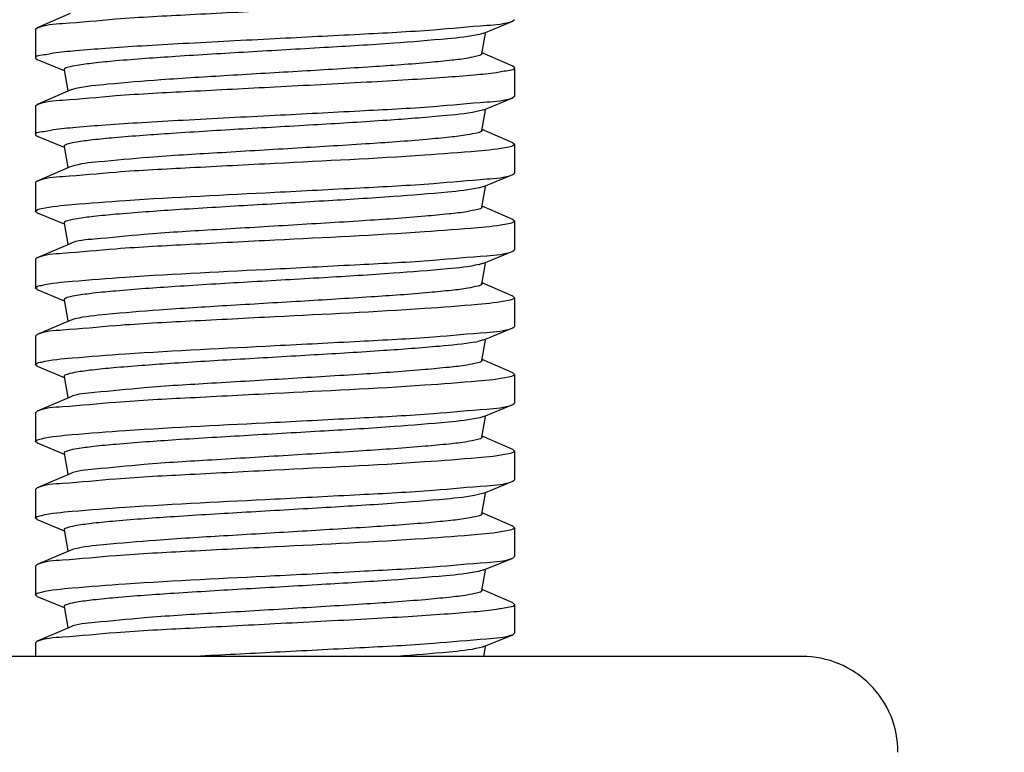
# Model space of a CAD drawing. Units: inches. Extents: x -96.4 to -5.8, y -14.2 to 56.3.
# Drawn here: x -69 to -68.6, y 29.7 to 30 of the extents above; entities that cross this region are included whole.
import ezdxf

# ---------------------------------------------------------------- set-up
doc = ezdxf.new("R2010")
doc.units = ezdxf.units.IN
doc.header["$MEASUREMENT"] = 0
doc.layers.add('A-SPKR-DETAIL', color=3, linetype='Continuous')
doc.styles.add('ARCH', font='archquik.shx')
doc.dimstyles.new('00', dxfattribs={"dimscale": 4, "dimtxt": 0.125, "dimasz": 0.18, "dimexe": 0.1, "dimexo": 0.1, "dimgap": 0.09, "dimtad": 0, "dimtih": 1, "dimtoh": 1, "dimzin": 4, "dimdsep": 46, "dimtxsty": 'ARCH', "dimcen": 0.09, "dimadec": 0, "dimazin": 0, "dimtfac": 1, "dimtofl": 0, "dimtmove": 2, "dimatfit": 3, "dimfxl": 1, "dimtolj": 1, "dimtzin": 4, "dimarcsym": 0})

# ---------------------------------------------------------------- blocks, each defined once
blk = doc.blocks.new('*D5')
at = {"layer": 'A-SPKR-DETAIL', "color": 0, "lineweight": -2}
for p, q in [((-90.79170778905713, 30.4790829328392), (-90.79170778905713, 26.27470469714368)), ((-57.56336133235709, 30.4790829328392), (-57.56336133235709, 26.27470469714368)), ((-90.0717077890571, 26.67470469714368), (-76.8113440845166, 26.67470469714368)), ((-58.28336133235709, 26.67470469714368), (-71.54372503689757, 26.67470469714368))]:
    blk.add_line(p, q, dxfattribs=at)
at = {"layer": 'A-SPKR-DETAIL', "color": 0}
for points in [[(-90.0717077890571, 26.79470469714368), (-90.0717077890571, 26.55470469714368), (-90.79170778905713, 26.67470469714368)], [(-58.28336133235709, 26.79470469714368), (-58.28336133235709, 26.55470469714368), (-57.56336133235709, 26.67470469714368)]]:
    blk.add_solid(points, dxfattribs=at)
at = {"layer": 'Defpoints', "color": 0}
for p in [(-90.79170778905713, 30.8790829328392), (-57.56336133235709, 30.8790829328392), (-57.56336133235709, 26.67470469714368)]:
    blk.add_point(p, dxfattribs=at)
at = {"layer": 'A-SPKR-DETAIL', "color": 0, "insert": (-74.17753456070709, 26.67470469714368), "char_height": 0.5, "attachment_point": 5, "style": 'ARCH'}
blk.add_mtext('\\A1;33.23 [844]', dxfattribs=at)

msp = doc.modelspace()

# ---------------------------------------------------------------- linework, layer by layer
at = {"color": 7, "linetype": 'Continuous'}
for p, q in [((-69.0255179124571, 30.00138065623921), (-69.0390488959571, 29.9955431549392)), ((-68.8428888914571, 29.99888613923919), (-68.84365543085711, 29.9982601062392)), ((-69.0397392851571, 29.99494908483919), (-69.0390488959571, 29.99554315933919)), ((-69.0397392851571, 29.99494909233919), (-69.0397392851571, 29.98313810413919)), ((-68.8555684790571, 29.99338538243918), (-68.84365543085711, 29.9982601125392)), ((-68.8564207845571, 29.9930949672392), (-68.8573088009571, 29.9928624269392)), ((-68.8555684790571, 29.99338538243918), (-68.8564207845571, 29.9930949672392)), ((-68.8563191663571, 29.9848940610392), (-68.85484335685709, 29.9932574264392)), ((-69.0397392851571, 29.9831381111392), (-69.0389718231571, 29.98251169313919)), ((-68.84357849705711, 29.97979482913919), (-68.85625408525709, 29.98526287393921)), ((-69.0389718231571, 29.98251168533921), (-69.0278656545571, 29.9779674792392)), ((-68.8428888914571, 29.97920106073919), (-68.84357849705711, 29.9797948270392)), ((-68.8428888914571, 29.97920106313919), (-68.8428888914571, 29.9673900729392)), ((-69.0279237336571, 29.9782966115392), (-69.02641152005711, 29.9697269452392)), ((-69.0231877631571, 29.9705618249392), (-69.0255177377571, 29.96988466293921)), ((-69.0255177377571, 29.96988466293921), (-69.0390498677571, 29.9640466695392)), ((-68.8555685135571, 29.96188929853919), (-68.84365604715711, 29.9667638269392)), ((-68.8428888914571, 29.96739006893921), (-68.84365604715711, 29.9667638281392)), ((-69.0397392851571, 29.9634530394392), (-69.0390498677571, 29.9640466663392)), ((-69.0397392851571, 29.9634530313392), (-69.0397392851571, 29.95164203383921)), ((-68.8555685135571, 29.96188929853919), (-68.8584337899571, 29.96112257653919)), ((-68.85631918645709, 29.9533979570392), (-68.8548433743571, 29.9617613395392)), ((-69.0397392851571, 29.9516420317392), (-69.0389727301571, 29.9510160377392)), ((-69.0389727302571, 29.9510160202392), (-69.0278656510571, 29.94647141963921)), ((-68.8435790481571, 29.94829895173919), (-68.8562540962571, 29.95376682163919)), ((-69.02792374175709, 29.94680061723921), (-69.0264115107571, 29.93823085343919)), ((-68.84357904795709, 29.9482989909392), (-68.8428888914571, 29.9477050186392)), ((-68.8428888914571, 29.9477050186392), (-68.8428888914571, 29.9358939950392)), ((-69.02551785745709, 29.93838854843919), (-69.03904945495711, 29.9325508334392)), ((-69.0249394240571, 29.93860469123921), (-69.02551785745709, 29.93838854843919)), ((-68.8555683923571, 29.93039328923919), (-68.84365602175711, 29.93526772153919)), ((-68.8436560218571, 29.93526773403919), (-68.8428888914571, 29.9358939950392)), ((-69.03904945485709, 29.93255081883921), (-69.0397392851571, 29.9319569871392)), ((-69.0397392851571, 29.9319569871392), (-69.0397392851571, 29.9201459635392)), ((-68.8555683923571, 29.93039328923919), (-68.8573294719571, 29.92986539903919)), ((-68.85631917315709, 29.92190187563919), (-68.8548433452571, 29.9302653464392)), ((-68.84357832095709, 29.91680258893921), (-68.8562540826571, 29.9222707416392)), ((-69.0389719823571, 29.9195196321392), (-69.0397392851571, 29.9201459635392)), ((-69.03897198215711, 29.91951966823919), (-69.0278656399571, 29.9149753439392)), ((-69.0279237236571, 29.91530450223921), (-69.0264115081571, 29.9067348238392)), ((-68.84357832075712, 29.91680261453921), (-68.8428888914571, 29.91620895563919)), ((-68.8428888914571, 29.91620895563919), (-68.8428888914571, 29.9043979320392)), ((-69.02551775015709, 29.90689253733919), (-69.0390492779571, 29.90105478723921)), ((-68.8555685179571, 29.8988971763392), (-68.84365550065709, 29.90377191143921)), ((-68.8436555005571, 29.90377188423919), (-68.8428888914571, 29.9043979320392)), ((-69.0390492781571, 29.90105483193921), (-69.0397392851571, 29.90046092413919)), ((-69.0397392851571, 29.90046092413919), (-69.0397392851571, 29.88864990053921)), ((-68.8555685179571, 29.8988971763392), (-68.8570174962571, 29.8984454679392)), ((-68.8563191730571, 29.89040587083919), (-68.85484336735709, 29.8987692153392)), ((-68.84357902175711, 29.8853068649392), (-68.85625409075709, 29.89077469073919)), ((-69.0389723964571, 29.8880237384392), (-69.0397392851571, 29.88864990053921)), ((-69.0389723964571, 29.8880237261392), (-69.02786565975708, 29.88347929333919)), ((-69.0279237420571, 29.88380844353919), (-69.02641152275709, 29.8752387458392)), ((-68.84357902175711, 29.88530685363919), (-68.8428888914571, 29.8847128926392)), ((-68.8428888914571, 29.8847128926392), (-68.8428888914571, 29.8729018690392)), ((-69.02551776995712, 29.87539645833919), (-69.03904996845709, 29.86955845543921)), ((-69.0235106212571, 29.87600087803921), (-69.02551776995712, 29.87539645833919)), ((-69.0390499685571, 29.86955847143921), (-69.0397392851571, 29.8689648611392)), ((-68.8555685156571, 29.8674011078392), (-68.8436563358571, 29.87227550933919)), ((-68.8436563356571, 29.87227547983919), (-68.8428888914571, 29.8729018690392)), ((-69.0397392851571, 29.8689648611392), (-69.0397392851571, 29.85715383753919)), ((-68.8555685156571, 29.8674011078392), (-68.8580367828571, 29.8667156696392)), ((-68.85631918675709, 29.85890974943919), (-68.85484337175711, 29.8672731479392)), ((-68.8435788294571, 29.85381066033921), (-68.8562540945571, 29.85927862483919)), ((-69.0389725891571, 29.8565277542392), (-69.0397392851571, 29.85715383753919)), ((-69.0389725889571, 29.8565277880392), (-69.0278656441571, 29.85198322663919)), ((-68.84357882915711, 29.8538107076392), (-68.8428888914571, 29.85321682963921)), ((-69.0279237340571, 29.8523124200392), (-69.02641150475709, 29.84374266473921)), ((-68.8428888914571, 29.85321682963921), (-68.8428888914571, 29.84140580603919)), ((-69.0255178710571, 29.84390035633921), (-69.0390489639571, 29.83806284253919)), ((-68.8436556654571, 29.8407796907392), (-68.8428888914571, 29.84140580603919)), ((-69.0390489639571, 29.83806284133921), (-69.0397392851571, 29.83746879823918)), ((-69.0397392851571, 29.83746879823918), (-69.0397392851571, 29.8256577745392)), ((-68.8555684205571, 29.83590509083919), (-68.8436556654571, 29.8407796826392)), ((-68.8555684205571, 29.83590509083919), (-68.8572242075571, 29.8354023743392)), ((-68.85631916535709, 29.82741371973921), (-68.85484334565709, 29.83577714313918)), ((-69.0389717059571, 29.8250313302392), (-69.0397392851571, 29.8256577745392)), ((-69.03897170585711, 29.82503135073919), (-69.0278656447571, 29.82048715533919)), ((-68.8435782215571, 29.8223143766392), (-68.85625408045709, 29.82778255413919)), ((-68.8435782215571, 29.8223143828392), (-68.8428888914571, 29.82172076673919)), ((-68.8428888914571, 29.82172076673919), (-68.8428888914571, 29.8099097430392)), ((-69.02792372575709, 29.8208162979392), (-69.02641151315709, 29.81224663663919)), ((-69.0255177308571, 29.8124043543392), (-69.0390495751571, 29.80656646803921)), ((-68.85556853705711, 29.80440897713921), (-68.8436556998571, 29.80928365243919)), ((-68.8436556995571, 29.8092836138392), (-68.8428888914571, 29.8099097430392)), ((-69.0390495754571, 29.8065665149392), (-69.0397392851571, 29.80597273523919)), ((-69.0397392851571, 29.80597273523919), (-69.0397392851571, 29.79416171153919)), ((-68.85556853705711, 29.80440897713921), (-68.8576721224571, 29.80380249093919)), ((-68.8563191805571, 29.7959176676392), (-68.8548433746571, 29.80428101403919)), ((-69.0389726809571, 29.79353566573919), (-69.0397392851571, 29.79416171153919)), ((-69.0389726809571, 29.7935356641392), (-69.0278656589571, 29.78899110673919)), ((-68.8435795823571, 29.79081889313919), (-68.85625409585711, 29.79628650103919)), ((-69.0279237469571, 29.7893202891392), (-69.0264115196571, 29.78075054643921)), ((-68.84357958225709, 29.79081890613919), (-68.8428888914571, 29.7902247037392)), ((-68.8428888914571, 29.7902247037392), (-68.8428888914571, 29.7784136800392)), ((-69.0255178120571, 29.78090825103919), (-69.0390498896571, 29.77507031933919)), ((-69.0240255256571, 29.7813875108392), (-69.0255178120571, 29.78090825103919)), ((-68.8555683933571, 29.77291297053921), (-68.84365657585711, 29.77778720213921)), ((-68.84365657575711, 29.7777871927392), (-68.8428888914571, 29.7784136800392)), ((-69.0390498896571, 29.77507031643921), (-69.0397392851571, 29.7744766722392)), ((-69.0397392851571, 29.7744766722392), (-69.0397392851571, 29.7626656485392)), ((-68.8555683933571, 29.77291297053921), (-68.8577138294571, 29.77229716973921)), ((-68.8563191826571, 29.76442155053921), (-68.85484335345708, 29.77278502903919)), ((-68.8435784684571, 29.75932231943919), (-68.8562540890571, 29.76479043413919)), ((-69.03897234595709, 29.7620394658392), (-69.0397392851571, 29.7626656485392)), ((-69.0389723457571, 29.7620395069392), (-69.0278656398571, 29.75749503303921)), ((-69.02792372735709, 29.7578242130392), (-69.0264115054571, 29.74925449893921)), ((-68.8428888914571, 29.75872863423919), (-68.8435784684571, 29.75932231773921)), ((-68.8428888914571, 29.7587286247392), (-68.8428888914571, 29.7469176360392)), ((-69.0255177896571, 29.74941220493919), (-69.0390489143571, 29.74357464833919)), ((-68.8555684679571, 29.7414168831392), (-68.84365543985709, 29.74629160053921)), ((-68.8428888914571, 29.74691763543921), (-68.84365543985709, 29.7462915945392)), ((-69.0397392851571, 29.74298057953921), (-69.0390489143571, 29.7435746533392)), ((-69.0397392851571, 29.7429805888392), (-69.0397392851571, 29.7373506494392)), ((-68.8560920444571, 29.74122741363919), (-68.85727863945709, 29.74090111003919)), ((-68.8555684679571, 29.7414168831392), (-68.8560920444571, 29.74122741363919)), ((-68.8555383078571, 29.7373506494392), (-68.8548433542571, 29.7412889286392)), ((-68.72478320035711, 29.7373506494392), (-69.1578449761571, 29.7373506494392))]:
    msp.add_line(p, q, dxfattribs=at)
for centre, radius, start, end in [((-68.86261098765709, 29.92068509663919), 0.022932253, 283.1008240513, 284.1176478233999), ((-68.8668327054571, 29.90870162793921), 0.0428974235, 280.3026268461, 281.8321611664003), ((-68.40370657695709, 19.0676855125392), 10.6848914499, 92.88403985429991, 93.05909973089977), ((-68.7247786551571, 29.69798057073919), 0.0393700787, 2.38998583e-08, 90.0000000743995)]:
    msp.add_arc(centre, radius, start, end, dxfattribs=at)
for points, knots in [([(-69.0390488944571, 29.99554315913919), (-69.0357850266571, 29.99694922683919), (-69.02463818945711, 29.9974889642392), (-69.0039294928571, 29.9996371478392), (-68.9747259330571, 30.00105067963921), (-68.9529672462571, 30.00222933263919), (-68.9413140882571, 30.00282312893921)], [0, 0, 0, 0, 0.1087152052, 0.3325583307, 0.6430579108, 1, 1, 1, 1]), ([(-68.8436554341571, 29.99826010573919), (-68.84698799035709, 29.9968976786392), (-68.85814779655709, 29.99629536433919), (-68.8789095598571, 29.99420412673919), (-68.9080255080571, 29.99277129573919), (-68.9297097883571, 29.99160292503919), (-68.9413140882571, 29.9910121052392)], [0, 0, 0, 0, 0.110226854, 0.3344102485, 0.6442620518, 1, 1, 1, 1]), ([(-68.9413140882571, 29.9910121052392), (-68.9538707379571, 29.9903727976392), (-68.9721156474571, 29.98945072743919), (-68.99527871155709, 29.9881185047392), (-69.0100893753571, 29.9871793747392), (-69.0219439551571, 29.98619642253919), (-69.03150082895709, 29.9853831152392), (-69.0360548442571, 29.98435495823919), (-69.03973836995709, 29.9838487063392), (-69.03973839145709, 29.98313810993919)], [0, 0, 0, 0, 0.3811673877, 0.5533852681, 0.7044466151000001, 0.8285434395999999, 0.9209938184, 0.9784571687, 1, 1, 1, 1]), ([(-68.8573088009571, 29.9928624269392), (-68.86155835305709, 29.9918527412392), (-68.8733641265571, 29.99072766643921), (-68.8946250095571, 29.9889741842392), (-68.9220133901571, 29.98733848203921), (-68.9519174543571, 29.9856154520392), (-68.9803649447571, 29.98392746463921), (-69.0016820936571, 29.98242600353921), (-69.01491601245709, 29.98117903203921), (-69.0220138083571, 29.98026706813919), (-69.0253723963571, 29.9796097300392), (-69.02801398765709, 29.9788080776392), (-69.0279237336571, 29.9782966115392)], [0, 0, 0, 0, 0.0763830026, 0.2064841516, 0.3735950734, 0.5560223504000001, 0.7300457543000001, 0.8730558508999999, 0.9269240431, 0.9665973331000001, 0.9909175321, 1, 1, 1, 1]), ([(-68.8563191663571, 29.9848940610392), (-68.85642089455709, 29.9843175702392), (-68.85895325375711, 29.98374561243919), (-68.8626184969571, 29.98289100503919), (-68.8695338452571, 29.98209474903919), (-68.8825270426571, 29.98080962563918), (-68.9031461122571, 29.97936916483919), (-68.9306818336571, 29.9776877837392), (-68.95960787845709, 29.97599766563919), (-68.9862259755571, 29.9743688751392), (-69.0071458347571, 29.9726653408392), (-69.0188624823571, 29.9715111304392), (-69.0231877631571, 29.9705618249392)], [0, 0, 0, 0, 0.0104695941, 0.035892584, 0.0761629192, 0.1301301212, 0.2720742733, 0.4439853619, 0.6242346977000001, 0.7901257542, 0.9208028986, 1, 1, 1, 1]), ([(-68.9413140882571, 29.97132706593919), (-68.9287574365571, 29.9719664908392), (-68.91051250875711, 29.97288840233919), (-68.8873494343571, 29.9742206551392), (-68.87253876915712, 29.9751598536392), (-68.86068418395709, 29.9761426880392), (-68.85112731685707, 29.9769561075392), (-68.8465733264571, 29.9779841953392), (-68.8428897914571, 29.97849046863919), (-68.8428897853571, 29.97920106043921)], [0, 0, 0, 0, 0.3811676249, 0.5533855700000001, 0.7044469673, 0.8285438206, 0.9209941229999999, 0.9784573084, 1, 1, 1, 1]), ([(-69.03904986605708, 29.9640466660392), (-69.0357869284571, 29.9654533421392), (-69.0246402180571, 29.9659921946392), (-69.0039322727571, 29.9681412838392), (-68.9747275297571, 29.9695542003392), (-68.95296790755711, 29.9707336160392), (-68.9413140882571, 29.97132706593919)], [0, 0, 0, 0, 0.1086952911, 0.3325339921, 0.6430420203000001, 1, 1, 1, 1]), ([(-68.8436560505571, 29.9667638277392), (-68.84698913855709, 29.9654017299392), (-68.8581490539571, 29.9647988747392), (-68.8789112218571, 29.96270808963921), (-68.9080264755571, 29.96127499193921), (-68.9297101888571, 29.9601071234392), (-68.9413140882571, 29.95951604233919)], [0, 0, 0, 0, 0.1102388347, 0.3344248097, 0.6442715498, 1, 1, 1, 1]), ([(-68.9413140882571, 29.9595160422392), (-68.9538708077571, 29.9588764262392), (-68.97211575835709, 29.9579547504392), (-68.9952787789571, 29.95662240933919), (-69.0100896060571, 29.95568336493919), (-69.0219435611571, 29.95470026153919), (-69.03150162595709, 29.9538871715392), (-69.03605314475709, 29.9528587212392), (-69.0397395422571, 29.9523526952392), (-69.03973840975709, 29.95164202733919)], [0, 0, 0, 0, 0.3811699949, 0.5533848873000001, 0.7044480418000001, 0.8285448409, 0.9209914635999998, 0.9784549703, 1, 1, 1, 1]), ([(-68.8584337899571, 29.96112257653919), (-68.86305564125709, 29.96020162763919), (-68.8753368950571, 29.95902338813919), (-68.8970940562571, 29.9573324985392), (-68.9244440806571, 29.95569667663919), (-68.9539308772571, 29.9540050238392), (-68.98175234435709, 29.95234194833919), (-69.0025005672571, 29.9508615684392), (-69.0153437856571, 29.9496368077392), (-69.02220727855709, 29.9487348394392), (-69.0254703057571, 29.94809708403919), (-69.0280114010571, 29.94729737933919), (-69.02792374175709, 29.94680061723921)], [0, 0, 0, 0, 0.08296819820000001, 0.2166751609, 0.3844698634000001, 0.5652788928, 0.7363643611000001, 0.8762312073999998, 0.9287761517, 0.9674328586, 0.9911192906, 1, 1, 1, 1]), ([(-68.85631918645709, 29.9533979570392), (-68.8564264253571, 29.9527902371392), (-68.8591332285571, 29.95222354063918), (-68.8630081101571, 29.9513236767392), (-68.87035579895709, 29.95051239083919), (-68.8840876674571, 29.9491836877392), (-68.9057525556571, 29.94770387023919), (-68.9344267096571, 29.94597860403919), (-68.96406460655707, 29.9442183195392), (-68.9906892722571, 29.9426247263392), (-69.0105509585571, 29.9407331168392), (-69.02137210415711, 29.9397794612392), (-69.0249394240571, 29.93860469123921)], [0, 0, 0, 0, 0.0109194806, 0.0376279579, 0.0799254149, 0.136508969, 0.2846133578, 0.4622160079000001, 0.6455230464000001, 0.8099630588, 0.9335431571, 1, 1, 1, 1]), ([(-68.8453566165571, 29.94658015923919), (-68.8494933097571, 29.9456327819392), (-68.8610847427571, 29.94459495323919), (-68.8930245127571, 29.94213933633921), (-68.9208539854571, 29.9408727576392), (-68.9413140882571, 29.9398310029392)], [0, 0, 0, 0, 0.1323053455, 0.3613049835, 1, 1, 1, 1]), ([(-68.8428888914571, 29.9477050186392), (-68.8428888914571, 29.94759806473921), (-68.84354091975707, 29.94680027013919), (-68.84455674725709, 29.94676334373921), (-68.8453566165571, 29.94658015923919)], [0, 0, 0, 0, 0.1153103192, 1, 1, 1, 1]), ([(-68.9413140882571, 29.9398310029392), (-68.95296686835711, 29.9392376853392), (-68.9747252003571, 29.9380584326392), (-69.00392875975707, 29.93664500483919), (-69.0246375354571, 29.9344971401392), (-69.0357844401571, 29.93395704643921), (-69.0390479802571, 29.93255088193919)], [0, 0, 0, 0, 0.3569329564, 0.6674378154999999, 0.8912918651999998, 1, 1, 1, 1]), ([(-68.9413140882571, 29.9280199793392), (-68.9297109095571, 29.9286108936392), (-68.90802805205709, 29.9297788580392), (-68.8789132752571, 29.9312119102392), (-68.8581509878571, 29.93330269223921), (-68.8469905008571, 29.93390526473921), (-68.8436574891571, 29.9352677044392)], [0, 0, 0, 0, 0.3557113283, 0.6655592756, 0.8897577619999999, 1, 1, 1, 1]), ([(-69.0372715599571, 29.92127082293921), (-69.0331348712571, 29.92221821973921), (-69.02154342975709, 29.9232560077392), (-68.9896036695571, 29.92571170013919), (-68.9617741801571, 29.9269780094392), (-68.9413140882571, 29.92801997923919)], [0, 0, 0, 0, 0.1323053441, 0.3613049831, 1, 1, 1, 1]), ([(-68.8573294719571, 29.92986539903919), (-68.86158686575709, 29.92885780733919), (-68.8734023931571, 29.92773115223921), (-68.8946739627571, 29.92597926673919), (-68.9220619085571, 29.92434339813918), (-68.9519578312571, 29.9226210494392), (-68.9803928069571, 29.9209335461392), (-69.00169852895709, 29.9194325189392), (-69.0149245688571, 29.91818598493919), (-69.0220176575571, 29.9172742387392), (-69.0253743073571, 29.9166172629392), (-69.02801392715709, 29.9158156819392), (-69.0279237236571, 29.91530450223921)], [0, 0, 0, 0, 0.0765174201, 0.2066926242, 0.3738177764, 0.5562119074, 0.7301750318000001, 0.8731206534, 0.9269617099, 0.966614184, 0.9909214984, 1, 1, 1, 1]), ([(-69.0397392851571, 29.9201459635392), (-69.0397392851571, 29.9202529134392), (-69.03908722905709, 29.9210506880392), (-69.0380714299571, 29.9210876343392), (-69.0372715599571, 29.92127082293921)], [0, 0, 0, 0, 0.1153062525, 1, 1, 1, 1]), ([(-68.85631917315709, 29.92190187563919), (-68.85642904775712, 29.92127921913919), (-68.85921951275711, 29.9207157200392), (-68.8631944288571, 29.9197939924392), (-68.8707485540571, 29.91897600853921), (-68.8848304994571, 29.91762690233919), (-68.90698442185708, 29.9161279287392), (-68.9361826999571, 29.91438716453921), (-68.9661100761571, 29.91257658903919), (-68.9927162725571, 29.91105293583919), (-69.01193872345709, 29.90896513023919), (-69.0223827126571, 29.9082468154392), (-69.02551775015709, 29.90689253733919)], [0, 0, 0, 0, 0.0111478641, 0.0385029051, 0.0818178692, 0.1397123794, 0.2908923663, 0.4713140752000001, 0.6561010033, 0.8197643081999999, 0.9397882809, 1, 1, 1, 1]), ([(-68.8453566165571, 29.9150840962392), (-68.8494933078571, 29.91413671063919), (-68.8610847449571, 29.91309890823919), (-68.8930245055571, 29.91064315883921), (-68.9208540177571, 29.9093773297392), (-68.9413140882571, 29.9083349399392)], [0, 0, 0, 0, 0.1323053445, 0.3613049831, 1, 1, 1, 1]), ([(-68.8428888914571, 29.91620895563919), (-68.8428888914571, 29.91610200343919), (-68.84354093145708, 29.91530421723921), (-68.8445567469571, 29.91526728253919), (-68.8453566165571, 29.9150840962392)], [0, 0, 0, 0, 0.1153086082, 1, 1, 1, 1]), ([(-68.9413140882571, 29.9083349399392), (-68.9529667334571, 29.90774126653919), (-68.97472490775709, 29.90656258013919), (-69.00392828145709, 29.9051489303392), (-69.02463711825709, 29.90300113453919), (-69.0357841627571, 29.90246101073919), (-69.0390478035571, 29.90105478323919)], [0, 0, 0, 0, 0.3569300059, 0.6674332581, 0.8912880851999998, 1, 1, 1, 1]), ([(-68.9413140882571, 29.89652391633921), (-68.9297105783571, 29.89711474583919), (-68.90802723555709, 29.8982829448392), (-68.87891185685709, 29.8997157819392), (-68.8581499443571, 29.90180700343919), (-68.84698949705711, 29.90240909473921), (-68.8436569679571, 29.9037719095392)], [0, 0, 0, 0, 0.3557192867, 0.6655715044, 0.8897677239, 1, 1, 1, 1]), ([(-68.8574130412571, 29.89834970803921), (-68.8617016795571, 29.89735018673919), (-68.8735563500571, 29.89621774803921), (-68.89487047455711, 29.8944718875392), (-68.9222566878571, 29.89283550323918), (-68.9521199987571, 29.8911158276392), (-68.98050487205711, 29.88943028313919), (-69.0017647756571, 29.8879309512392), (-69.0149592371571, 29.88668620863921), (-69.0220333491571, 29.88577525413919), (-69.0253822657571, 29.88511987883921), (-69.02801373515709, 29.88431843103919), (-69.0279237420571, 29.88380844353919)], [0, 0, 0, 0, 0.0770554965, 0.2075270823, 0.3747096290999999, 0.5569720466, 0.7306943958, 0.8733817755, 0.9271140494, 0.9666829540999998, 0.9909381604, 1, 1, 1, 1]), ([(-69.0372715599571, 29.88977475993919), (-69.03313484015709, 29.89072202263919), (-69.0215434559571, 29.8917600695392), (-68.98960364115707, 29.8942154825392), (-68.96177418925711, 29.8954821252392), (-68.9413140882571, 29.89652391633921)], [0, 0, 0, 0, 0.1323053535, 0.3613049858, 1, 1, 1, 1]), ([(-69.0397392851571, 29.88864990053921), (-69.0397392851571, 29.8887568784392), (-69.0390874201571, 29.8895547907392), (-69.0380714252571, 29.88959159973921), (-69.0372715599571, 29.88977475993919)], [0, 0, 0, 0, 0.1153343053, 1, 1, 1, 1]), ([(-68.8563191730571, 29.89040587083919), (-68.8564217597571, 29.88982451483919), (-68.85898125355708, 29.8892532326392), (-68.8626792278571, 29.88839162063918), (-68.8696620428571, 29.8875929197392), (-68.8827710310571, 29.8863009274392), (-68.90355519765708, 29.88485429413919), (-68.9312726016571, 29.88316548803921), (-68.9603180263571, 29.8814659236392), (-68.9869449924571, 29.8798373954392), (-69.0077175088571, 29.8781147833392), (-69.0192949183571, 29.87697706853919), (-69.0235106212571, 29.87600087803921)], [0, 0, 0, 0, 0.0105372369, 0.0361548233, 0.0767325138, 0.1310968863, 0.273978171, 0.4467590194, 0.627481714, 0.7931611723, 0.9227607247, 1, 1, 1, 1]), ([(-68.8453566165571, 29.88358803323919), (-68.8494933361571, 29.88264076973921), (-68.86108472065709, 29.8816027234392), (-68.89302453575709, 29.8791473210392), (-68.9208539838571, 29.8778806012392), (-68.9413140882571, 29.87683887693921)], [0, 0, 0, 0, 0.1323053534, 0.3613049858, 1, 1, 1, 1]), ([(-68.8428888914571, 29.8847128926392), (-68.8428888914571, 29.88460591503919), (-68.8435407576571, 29.8838080036392), (-68.8445567512571, 29.88377119373921), (-68.8453566165571, 29.88358803323919)], [0, 0, 0, 0, 0.115334112, 1, 1, 1, 1]), ([(-68.9413140882571, 29.87683887693921), (-68.9529672076571, 29.8762455594392), (-68.9747260436571, 29.8750661921392), (-69.00393024125711, 29.8736529539392), (-69.0246385780571, 29.87150460163919), (-69.03578548735709, 29.87096505013919), (-69.0390484939571, 29.8695584553392)], [0, 0, 0, 0, 0.3569412876, 0.6674506076000001, 0.891302265, 1, 1, 1, 1]), ([(-68.9413140882571, 29.8650278533392), (-68.9297111177571, 29.86561899313919), (-68.9080285486571, 29.86678656583919), (-68.87891410295711, 29.8682197942392), (-68.8581516651571, 29.8703104285392), (-68.8469910382571, 29.8709131253392), (-68.8436578029571, 29.87227551663919)], [0, 0, 0, 0, 0.3557064794, 0.6655518057, 0.8897516251, 1, 1, 1, 1]), ([(-68.8591606160571, 29.86649584643921), (-68.8639793685571, 29.86561546243919), (-68.8765176590571, 29.86442231413919), (-68.8985260803571, 29.86275745633921), (-68.92583671265707, 29.86112649683919), (-68.9550745640571, 29.85945130853919), (-68.9825365820571, 29.85780285243919), (-69.0029616545571, 29.8563344608392), (-69.0155843680571, 29.85512231163919), (-69.0223160837571, 29.8542261201392), (-69.02552536125711, 29.85359932373921), (-69.0280099316571, 29.8528008983392), (-69.0279237340571, 29.8523124200392)], [0, 0, 0, 0, 0.08661425910000001, 0.2222962251, 0.3904510595000001, 0.5703592415, 0.7398269112, 0.8779696382999999, 0.9297898481, 0.9678899823999998, 0.9912294101000001, 1, 1, 1, 1]), ([(-69.0372715599571, 29.8582786969392), (-69.0331348696571, 29.8592260867392), (-69.0215434307571, 29.86026388133921), (-68.9896036717571, 29.86271963733918), (-68.9617741589571, 29.86398546823919), (-68.9413140882571, 29.8650278533392)], [0, 0, 0, 0, 0.1323053443, 0.3613049831, 1, 1, 1, 1]), ([(-69.0397392851571, 29.85715383753919), (-69.0397392851571, 29.8572607889392), (-69.0390872392571, 29.85805857093919), (-69.0380714296571, 29.85809550983919), (-69.0372715599571, 29.8582786969392)], [0, 0, 0, 0, 0.1153077473, 1, 1, 1, 1]), ([(-68.85631918675709, 29.85890974943919), (-68.8564290619571, 29.8582870892392), (-68.8592195474571, 29.8577235909392), (-68.8631944876571, 29.8568018576392), (-68.87074866295711, 29.8559838720392), (-68.8848306941571, 29.8546347605392), (-68.90698473885709, 29.8531357828392), (-68.93618314795711, 29.8513950108392), (-68.96611060315709, 29.84958443773919), (-68.99271677425709, 29.84806075653919), (-69.0119390932571, 29.84597301043921), (-69.0223829187571, 29.8452545994392), (-69.0255178710571, 29.84390035633921)], [0, 0, 0, 0, 0.0111479234, 0.0385031249, 0.0818183416, 0.1397131807, 0.2908939574, 0.4713164203000001, 0.6561037761000001, 0.8197669106999999, 0.9397899446, 1, 1, 1, 1]), ([(-68.8453566165571, 29.8520919703392), (-68.8494933017571, 29.85114455833919), (-68.8610847497571, 29.85010680063918), (-68.8930245032571, 29.84765106513919), (-68.9208540006571, 29.8463848668392), (-68.9413140882571, 29.84534281393921)], [0, 0, 0, 0, 0.1323053429, 0.3613049827000001, 1, 1, 1, 1]), ([(-68.8428888914571, 29.85321682963921), (-68.8428888914571, 29.85310988293921), (-68.8435409690571, 29.8523121238392), (-68.8445567460571, 29.85227516213921), (-68.8453566165571, 29.8520919703392)], [0, 0, 0, 0, 0.1153030894, 1, 1, 1, 1]), ([(-68.9413140882571, 29.84534281393921), (-68.95296653625711, 29.84474934303921), (-68.9747243890571, 29.84357042073919), (-69.00392736955708, 29.84215676653919), (-69.02463649255711, 29.8400092770392), (-69.0357835051571, 29.83946879073919), (-69.0390474892571, 29.83806286973921)], [0, 0, 0, 0, 0.3569249292, 0.6674254680000001, 0.8912817673000001, 1, 1, 1, 1]), ([(-68.9413140882571, 29.83353179033919), (-68.9297106804571, 29.8341225937392), (-68.9080274888571, 29.8352907887392), (-68.87891232295709, 29.83672370133921), (-68.85815024215711, 29.8388147010392), (-68.8469898586571, 29.8394170537392), (-68.84365713285709, 29.84077963323919)], [0, 0, 0, 0, 0.3557168075, 0.6655677077000001, 0.8897646651000001, 1, 1, 1, 1]), ([(-69.0372715599571, 29.8267826339392), (-69.0331348633571, 29.8277299969392), (-69.0215434365571, 29.82876785303921), (-68.9896036609571, 29.8312234434392), (-68.96177419105709, 29.8324900361392), (-68.9413140882571, 29.83353179033919)], [0, 0, 0, 0, 0.1323053466, 0.3613049838, 1, 1, 1, 1]), ([(-68.8572242075571, 29.8354023743392), (-68.8614411704571, 29.83438406043921), (-68.87320639635709, 29.83326546343919), (-68.8944226694571, 29.8315054197392), (-68.9218125172571, 29.8298704184392), (-68.95174998835711, 29.82814457983919), (-68.9802491196571, 29.8264545851392), (-69.0016135709571, 29.82495137663919), (-69.0148801217571, 29.82370255083919), (-69.0219975592571, 29.82278978163919), (-69.02536414235709, 29.82213076923919), (-69.0280141982571, 29.82132900273921), (-69.02792372575709, 29.8208162979392)], [0, 0, 0, 0, 0.0758256787, 0.2056192857, 0.3726702283, 0.5552337411, 0.7295066617, 0.8727845693, 0.9267656616, 0.9665257438, 0.9909001268000001, 1, 1, 1, 1]), ([(-69.0397392851571, 29.8256577745392), (-69.0397392851571, 29.82576473153919), (-69.03908727715711, 29.82656254083919), (-69.03807142875709, 29.8265994525392), (-69.0372715599571, 29.8267826339392)], [0, 0, 0, 0, 0.1153133201, 1, 1, 1, 1]), ([(-68.85631916535709, 29.82741371973921), (-68.8564290349571, 29.8267910917392), (-68.8592193700571, 29.82622751343919), (-68.8631942555571, 29.82530585353919), (-68.8707482916571, 29.8244878355392), (-68.8848301948571, 29.82313874483919), (-68.9069840877571, 29.82163975663919), (-68.9361823855571, 29.8198989957392), (-68.9661098203571, 29.8180884116392), (-68.9927161045571, 29.8165647697392), (-69.0119386232571, 29.8144769278392), (-69.0223826811571, 29.8137586577392), (-69.0255177308571, 29.8124043543392)], [0, 0, 0, 0, 0.0111473534, 0.0385019029, 0.0818164705, 0.1397106917, 0.2908904268, 0.471312267, 0.6560995957, 0.8197634259999999, 0.9397879069, 1, 1, 1, 1]), ([(-68.8428888914571, 29.82172076673919), (-68.8428888914571, 29.82161379743919), (-68.8435408152571, 29.8208159276392), (-68.8445567498571, 29.82077907633921), (-68.8453566165571, 29.82059590733918)], [0, 0, 0, 0, 0.1153256572, 1, 1, 1, 1]), ([(-68.8453566165571, 29.82059590733918), (-68.84949332675711, 29.81964860323919), (-68.8610847289571, 29.8186106415392), (-68.8930245237571, 29.8161550824392), (-68.92085400665711, 29.81488892133921), (-68.9413140882571, 29.81384675093919)], [0, 0, 0, 0, 0.1323053503, 0.3613049847999999, 1, 1, 1, 1]), ([(-68.9413140882571, 29.81384675093919), (-68.95296693565709, 29.8132531926392), (-68.9747253950571, 29.81207426773919), (-69.0039291322571, 29.8106607853392), (-69.0246377336571, 29.80851272413919), (-69.03578475135708, 29.80797288183919), (-69.0390481008571, 29.8065664492392)], [0, 0, 0, 0, 0.3569348433, 0.6674406911999999, 0.8912941437999998, 1, 1, 1, 1]), ([(-68.9413140882571, 29.80203572733919), (-68.92971070755709, 29.8026266418392), (-68.9080275507571, 29.80379467863919), (-68.8789123857571, 29.80522760103919), (-68.8581503665571, 29.80731871403918), (-68.84698984805709, 29.80792090903918), (-68.8436571669571, 29.8092836663392)], [0, 0, 0, 0, 0.3557162192, 0.6655667813, 0.8897638514, 1, 1, 1, 1]), ([(-69.0372715599571, 29.7952865709392), (-69.0331348320571, 29.7962337986392), (-69.02154346265709, 29.79727190973921), (-68.9896036355571, 29.79972728813919), (-68.9617741810571, 29.8009937753392), (-68.9413140882571, 29.80203572733919)], [0, 0, 0, 0, 0.1323053558, 0.3613049864, 1, 1, 1, 1]), ([(-68.8576721224571, 29.80380249093919), (-68.86205326165711, 29.80282622003919), (-68.87402476015708, 29.80167806833918), (-68.8954638829571, 29.7999491984392), (-68.9228433763571, 29.79831185653919), (-68.9526074736571, 29.7966000474392), (-68.98084132625709, 29.79492044713921), (-69.0019634711571, 29.79342622793921), (-69.0150631142571, 29.79218685753919), (-69.02208031935709, 29.7912783232392), (-69.0254060132571, 29.79062768873921), (-69.0280131113571, 29.7898267137392), (-69.0279237469571, 29.7893202891392)], [0, 0, 0, 0, 0.0786646085, 0.2100206003, 0.3773729535, 0.5592405586, 0.7322435306, 0.8741603215999999, 0.92756808, 0.9668876946, 0.9909875618, 1, 1, 1, 1]), ([(-69.0397392851571, 29.79416171153919), (-69.0397392851571, 29.7942686967392), (-69.03908747005711, 29.7950666450392), (-69.03807142395709, 29.79510341813919), (-69.0372715599571, 29.7952865709392)], [0, 0, 0, 0, 0.1153416377, 1, 1, 1, 1]), ([(-68.8563191805571, 29.7959176676392), (-68.8564232551571, 29.7953278795392), (-68.85902981065709, 29.79475791393921), (-68.86278441125711, 29.7938841155392), (-68.86988398605708, 29.79308127973921), (-68.8831928812571, 29.79177745643921), (-68.9042610839571, 29.79032019683919), (-68.9322892614571, 29.78861894043921), (-68.96153421465709, 29.78690211253919), (-68.9881688520571, 29.7852774566392), (-69.0086722707571, 29.78351527153919), (-69.0200060981571, 29.78241605233919), (-69.0240255256571, 29.7813875108392)], [0, 0, 0, 0, 0.0106566276, 0.0366162487, 0.0777335817, 0.1327948115, 0.2773185719, 0.4516203495, 0.6331654023, 0.7984660009000001, 0.9261751916, 1, 1, 1, 1]), ([(-68.8453566165571, 29.78909984433919), (-68.8494933241571, 29.78815252893921), (-68.8610847306571, 29.78711458023921), (-68.8930245260571, 29.78465909663919), (-68.9208539800571, 29.7833923369392), (-68.9413140882571, 29.7823506879392)], [0, 0, 0, 0, 0.1323053499, 0.3613049847999999, 1, 1, 1, 1]), ([(-68.8428888914571, 29.7902247037392), (-68.8428888914571, 29.79011773683919), (-68.8435408315571, 29.78931987873921), (-68.8445567494571, 29.78928301573919), (-68.8453566165571, 29.78909984433919)], [0, 0, 0, 0, 0.1153232643, 1, 1, 1, 1]), ([(-68.9413140882571, 29.7823506879392), (-68.9529671578571, 29.7817574160392), (-68.9747259187571, 29.7805780045392), (-69.0039299985571, 29.7791647363392), (-69.02463844555707, 29.7770165168392), (-69.0357852875571, 29.7764768073392), (-69.03904841505711, 29.77507037813919)], [0, 0, 0, 0, 0.3569400481, 0.6674487178000001, 0.891300764, 1, 1, 1, 1]), ([(-68.9413140882571, 29.7705396643392), (-68.9297112717571, 29.77113087333919), (-68.9080289235571, 29.77229829153919), (-68.87891475645709, 29.77373163873921), (-68.85815214455711, 29.7758220653392), (-68.8469915017571, 29.77642498723921), (-68.8436580430571, 29.77778720233919)], [0, 0, 0, 0, 0.3557028176, 0.6655461796, 0.8897470429000001, 1, 1, 1, 1]), ([(-69.0372715599571, 29.76379050793921), (-69.0331348746571, 29.7647379192392), (-69.0215434264571, 29.76577567063919), (-68.9896036772571, 29.76823149113921), (-68.9617741520571, 29.7694971437392), (-68.9413140882571, 29.7705396643392)], [0, 0, 0, 0, 0.1323053427, 0.3613049826, 1, 1, 1, 1]), ([(-68.8577138294571, 29.77229716973921), (-68.8621092832571, 29.7713243944392), (-68.8740989991571, 29.7701740219392), (-68.89555736375709, 29.76844765263919), (-68.9229356468571, 29.7668102426392), (-68.95268407225709, 29.7650996394392), (-68.98089421295711, 29.76342098083918), (-69.0019947407571, 29.7619275530392), (-69.0150795160571, 29.7606890377392), (-69.0220877488571, 29.7597808584392), (-69.0254098044571, 29.75913101233918), (-69.0280129904571, 29.75833006403919), (-69.02792372735709, 29.7578242130392)], [0, 0, 0, 0, 0.0789158465, 0.2104098536, 0.3777888523, 0.5595950003, 0.7324859104000002, 0.8742825979999999, 0.9276396467, 0.966920177, 0.9909955325, 1, 1, 1, 1]), ([(-68.8563191826571, 29.76442155053921), (-68.8564290588571, 29.7637988844392), (-68.8592195688571, 29.7632354095392), (-68.8631945008571, 29.76231365983919), (-68.87074866655709, 29.76149568563919), (-68.88483064825711, 29.7601465734392), (-68.9069846136571, 29.7586476032392), (-68.9361829218571, 29.75690683403918), (-68.9661103063571, 29.75509626893921), (-68.9927164603571, 29.75357258263919), (-69.0119388745571, 29.7514848554392), (-69.02238276545711, 29.75076642923919), (-69.0255177896571, 29.74941220493919)], [0, 0, 0, 0, 0.0111480357, 0.0385032697, 0.0818184229, 0.1397131111, 0.2908933946, 0.4713152796000001, 0.656102216, 0.8197653236, 0.9397888801000001, 1, 1, 1, 1]), ([(-69.0397392851571, 29.7626656485392), (-69.0397392851571, 29.7627725954392), (-69.0390872085571, 29.7635703553392), (-69.03807143045711, 29.7636073162392), (-69.0372715599571, 29.76379050793921)], [0, 0, 0, 0, 0.1153032515, 1, 1, 1, 1]), ([(-68.9413140882571, 29.7508546249392), (-68.9287574415571, 29.75149447713921), (-68.91051245865711, 29.7524158247392), (-68.8873493724571, 29.75374830063919), (-68.8725386733571, 29.75468728403919), (-68.8606841404571, 29.7556704244392), (-68.85112720505711, 29.7564835311392), (-68.84657334925711, 29.7575118193392), (-68.84288975785711, 29.75801805853919), (-68.8428897855571, 29.7587286339392)], [0, 0, 0, 0, 0.3811681312, 0.5533862967000001, 0.7044478455, 0.8285446293, 0.9209947165000001, 0.9784578072, 1, 1, 1, 1]), ([(-69.0390489128571, 29.74357465313919), (-69.0357850628571, 29.7449807320392), (-69.02463822685709, 29.74552044423919), (-69.0039295448571, 29.7476686369392), (-68.9747259641571, 29.74908218833919), (-68.9529672575571, 29.75026081153919), (-68.9413140882571, 29.7508546249392)], [0, 0, 0, 0, 0.1087148218, 0.332557863, 0.6430576085999999, 1, 1, 1, 1]), ([(-68.8436554431571, 29.7462915941392), (-68.8469880073571, 29.74492917333919), (-68.8581478149571, 29.7443268547392), (-68.8789095845571, 29.7422356299392), (-68.9080255221571, 29.7408027891392), (-68.9297097937571, 29.73963441733919), (-68.9413140882571, 29.73904360133921)], [0, 0, 0, 0, 0.1102270186, 0.3344104567, 0.6442621857999999, 1, 1, 1, 1]), ([(-68.85727863945709, 29.74090111003919), (-68.8613701337571, 29.73992340153919), (-68.87272477165709, 29.73882048693921), (-68.8840189573571, 29.7378560128392), (-68.89115174135709, 29.7373496391392)], [0, 0, 0, 0, 0.3703911372999999, 1, 1, 1, 1])]:
    msp.add_open_spline(points, degree=3, knots=knots, dxfattribs=at)

# ---------------------------------------------------------------- dimensions: what is measured, and where the dimension line sits
at = {"layer": 'A-SPKR-DETAIL', "color": 0}
dim = msp.add_linear_dim(base=(-57.56336133235709, 26.67470469714368), p1=(-90.79170778905713, 30.8790829328392), p2=(-57.56336133235709, 30.8790829328392), dimstyle='00', dxfattribs=at)
dim.commit()
dim.dimension.update_dxf_attribs({"geometry": '*D5', "text_midpoint": (-74.17753456070709, 26.67470469714368), "dimtype": 160})

doc.saveas('drawing.dxf')
